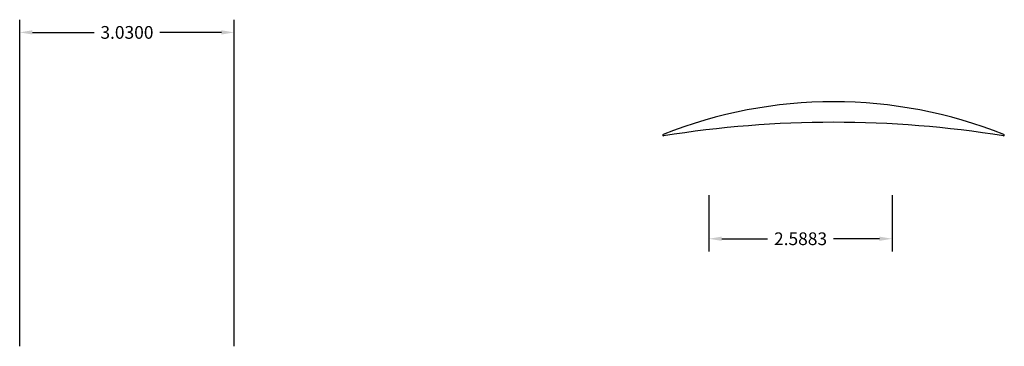
# Model space of a CAD drawing. Units: inches. Extents: x 18 to 176, y -16 to 30.
# Drawn here: x 41 to 55, y 2 to 7 of the extents above; entities that cross this region are included whole.
import ezdxf

# ---------------------------------------------------------------- set-up
doc = ezdxf.new("R2010")
doc.units = ezdxf.units.IN
doc.header["$MEASUREMENT"] = 0
doc.styles.get("Standard").update_dxf_attribs({"font": 'arial.ttf'})
doc.dimstyles.get("Standard").update_dxf_attribs({"dimtxt": 0.18, "dimasz": 0.18, "dimexe": 0.18, "dimexo": 0.0625, "dimgap": 0.09, "dimtad": 0, "dimtih": 1, "dimtoh": 1, "dimdec": 4, "dimzin": 0, "dimdsep": 46, "dimtxsty": 'Standard', "dimcen": 0.09, "dimadec": 0, "dimazin": 0, "dimtfac": 1, "dimtdec": 4, "dimtofl": 0, "dimtmove": 0, "dimatfit": 3, "dimfxl": 1, "dimtolj": 1, "dimtzin": 0, "dimarcsym": 0})

# ---------------------------------------------------------------- blocks, each defined once
blk = doc.blocks.new('*D12')
at = {"color": 0, "lineweight": -2, "transparency": 16777216}
for p, q in [((50.773, 4.179), (50.773, 3.381)), ((53.362, 4.179), (53.362, 3.381)), ((50.953, 3.561), (51.602, 3.561)), ((53.182, 3.561), (52.533, 3.561))]:
    blk.add_line(p, q, dxfattribs=at)
at = {"color": 0, "transparency": 16777216}
for points in [[(50.953, 3.591), (50.953, 3.531), (50.773, 3.561)], [(53.182, 3.591), (53.182, 3.531), (53.362, 3.561)]]:
    blk.add_solid(points, dxfattribs=at)
at = {"layer": 'Defpoints', "color": 0, "transparency": 16777216}
for p in [(50.773, 4.242), (53.362, 4.242), (53.362, 3.561)]:
    blk.add_point(p, dxfattribs=at)
at = {"color": 0, "transparency": 16777216, "insert": (52.067, 3.561), "char_height": 0.18, "attachment_point": 5}
blk.add_mtext('\\A1;2.5883', dxfattribs=at)

msp = doc.modelspace()

# ---------------------------------------------------------------- linework, layer by layer
at = {"color": 5}
for p, q in [((41.03575, 2.04008), (41.03575, 6.65852)), ((44.06575, 2.04008), (44.06575, 6.65852)), ((41.21575, 6.47852), (42.08749, 6.47852)), ((43.88575, 6.47852), (43.01401, 6.47852))]:
    msp.add_line(p, q, dxfattribs=at)
at = {"color": 6}
for centre, radius, start, end in [((52.53291, -0.97155), 6.47005, 68.166204, 111.833796), ((52.53291, -9.90696), 15.11412, 80.859365, 99.140635), ((50.13032, 5.0251), 0.01, 111.833796, 279.140635), ((54.9355, 5.0251), 0.01, 260.859365, 68.166204)]:
    msp.add_arc(centre, radius, start, end, dxfattribs=at)
at = {"color": 5}
for points in [[(41.21575, 6.50852), (41.21575, 6.44852), (41.03575, 6.47852)], [(43.88575, 6.50852), (43.88575, 6.44852), (44.06575, 6.47852)]]:
    msp.add_solid(points, dxfattribs=at)

# ---------------------------------------------------------------- texts
at = {"color": 5, "insert": (42.55075, 6.47852), "char_height": 0.18, "attachment_point": 5}
msp.add_mtext('\\A1;3.0300', dxfattribs=at)

# ---------------------------------------------------------------- dimensions: what is measured, and where the dimension line sits
at = {"color": 5}
dim = msp.add_linear_dim(base=(53.36154, 3.56077), p1=(50.77326, 4.24193), p2=(53.36154, 4.24193), dimstyle='Standard', dxfattribs=at)
dim.commit()
dim.dimension.update_dxf_attribs({"geometry": '*D12', "text_midpoint": (52.0674, 3.56077)})

doc.saveas('drawing.dxf')
